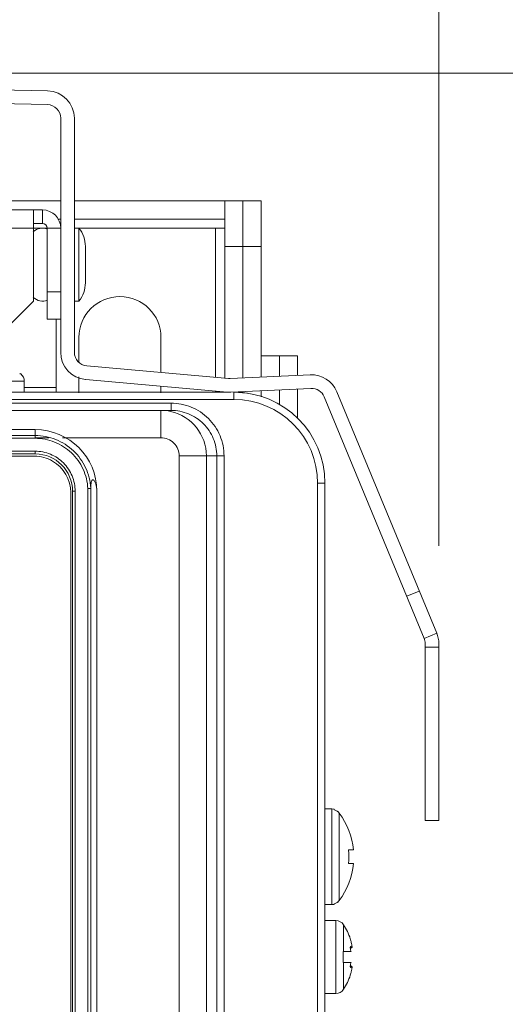
# Model space of a CAD drawing. Units: inches. Extents: x 0 to 2919, y 0 to 1797.
# Drawn here: x 1831 to 1884, y 1424 to 1532 of the extents above; entities that cross this region are included whole.
import ezdxf

# ---------------------------------------------------------------- set-up
doc = ezdxf.new("R2010")
doc.units = ezdxf.units.IN
doc.header["$MEASUREMENT"] = 0
doc.layers.add('CONTINUOUS1', color=7, linetype='Continuous', lineweight=20)
doc.layers.add('DIM', color=2, linetype='Continuous', lineweight=20)
doc.styles.add('RomanS', font='romans.shx')
doc.dimstyles.new('SchneiderElectric Dual Below', dxfattribs={"dimscale": 0, "dimtxt": 0.1, "dimasz": 0.07, "dimexe": 0.0625, "dimexo": 0.0625, "dimgap": 0.04, "dimtad": 0, "dimtih": 1, "dimtoh": 1, "dimrnd": 0.001, "dimzin": 4, "dimdsep": 46, "dimtxsty": 'RomanS', "dimblk": 'SEArrow', "dimcen": 0.09, "dimclrd": 256, "dimclre": 256, "dimclrt": 256, "dimadec": 0, "dimazin": 1, "dimtfac": 1, "dimtofl": 0, "dimtmove": 0, "dimatfit": 3, "dimldrblk": 'SEArrow', "dimfxl": 1, "dimtolj": 1, "dimtzin": 0, "dimlwd": -1, "dimlwe": -1, "dimarcsym": 0})

# ---------------------------------------------------------------- blocks, each defined once
blk = doc.blocks.new('SEArrow')
at = {"linetype": 'ByBlock', "lineweight": -2}
blk.add_lwpolyline([(0, 0, 0, 0.5, 0), (-1, 0, 0.5, 0.5, 0)], format="xyseb", dxfattribs=at)
blk = doc.blocks.new('*D12')
at = {"layer": 'Defpoints', "color": 0, "transparency": 16777216}
for p in [(1731.93, 1525.97), (1971.09, 1525.97), (1862.43, 603.97)]:
    blk.add_point(p, dxfattribs=at)
at = {"layer": 'DIM', "transparency": 16777216}
for p, q in [((1743.06, 1525.97), (1982.22, 1525.97)), ((1971.09, 1513.51), (1971.09, 1097.77)), ((1971.09, 616.43), (1971.09, 1032.17)), ((1873.56, 603.97), (1982.22, 603.97))]:
    blk.add_line(p, q, dxfattribs=at)
at = {"layer": 'DIM', "transparency": 16777216, "xscale": 12.46, "yscale": 12.46, "zscale": 12.46}
for p, rotation in [((1971.09, 1525.97), 90), ((1971.09, 603.97), 270)]:
    blk.add_blockref('SEArrow', p, dxfattribs=dict(at, rotation=rotation))
at = {"layer": 'DIM', "transparency": 16777216, "insert": (1971.09, 1064.97), "char_height": 17.8, "attachment_point": 5, "style": 'RomanS'}
blk.add_mtext('\\A1;922.00\\P{\\H0.8x; [23419]', dxfattribs=at)
blk = doc.blocks.new('*D13')
at = {"layer": 'Defpoints', "color": 0, "transparency": 16777216}
for p in [(1586.93, 1608.54), (1586.93, 1462.97), (1876.93, 1462.97)]:
    blk.add_point(p, dxfattribs=at)
at = {"layer": 'DIM', "transparency": 16777216}
for p, q in [((1586.93, 1474.09), (1586.93, 1619.67)), ((1876.93, 1474.09), (1876.93, 1619.67)), ((1599.39, 1608.54), (1680.74, 1608.54)), ((1864.47, 1608.54), (1783.13, 1608.54))]:
    blk.add_line(p, q, dxfattribs=at)
at = {"layer": 'DIM', "transparency": 16777216, "xscale": 12.46, "yscale": 12.46, "zscale": 12.46, "rotation": 180}
blk.add_blockref('SEArrow', (1586.93, 1608.54), dxfattribs=at)
at = {"layer": 'DIM', "transparency": 16777216, "xscale": 12.46, "yscale": 12.46, "zscale": 12.46}
blk.add_blockref('SEArrow', (1876.93, 1608.54), dxfattribs=at)
at = {"layer": 'DIM', "transparency": 16777216, "insert": (1731.93, 1608.54), "char_height": 17.8, "attachment_point": 5, "style": 'RomanS'}
blk.add_mtext('\\A1;290.00\\P{\\H0.8x; [7366]', dxfattribs=at)

msp = doc.modelspace()

# ---------------------------------------------------------------- linework, layer by layer
at = {"layer": 'CONTINUOUS1'}
for p, q in [((1833.995, 1524.032), (1741.932, 1525.97)), ((1833.964, 1522.532), (1741.917, 1524.47)), ((1835.432, 1495.343), (1835.432, 1521.032)), ((1836.932, 1495.343), (1836.932, 1521.032)), ((1824.932, 1511.97), (1835.432, 1511.97)), ((1836.932, 1511.97), (1857.432, 1511.97)), ((1853.432, 1492.479), (1853.432, 1511.97)), ((1855.432, 1492.538), (1855.432, 1511.97)), ((1857.432, 1494.969), (1857.432, 1511.97)), ((1820.432, 1510.97), (1833.432, 1510.97)), ((1832.432, 1500.97), (1832.432, 1510.97)), ((1833.432, 1509.47), (1833.432, 1510.97)), ((1835.107, 1509.97), (1835.432, 1509.97)), ((1836.932, 1509.97), (1853.432, 1509.97)), ((1832.432, 1508.97), (1820.432, 1508.97)), ((1832.432, 1509.47), (1833.432, 1509.47)), ((1833.932, 1508.97), (1832.432, 1508.97)), ((1833.932, 1498.97), (1833.932, 1508.97)), ((1833.932, 1508.97), (1835.432, 1508.97)), ((1836.932, 1508.97), (1853.432, 1508.97)), ((1837.432, 1500.97), (1837.432, 1508.97)), ((1852.432, 1508.97), (1852.432, 1492.602)), ((1838.132, 1502.97), (1838.132, 1506.97)), ((1853.432, 1506.97), (1857.432, 1506.97)), ((1835.432, 1501.97), (1833.932, 1501.97)), ((1827.432, 1495.97), (1832.432, 1500.97)), ((1837.432, 1500.97), (1836.932, 1500.97)), ((1835.432, 1498.97), (1833.932, 1498.97)), ((1834.932, 1490.97), (1834.932, 1498.97)), ((1837.432, 1496.97), (1837.432, 1494.278)), ((1846.432, 1493.131), (1846.432, 1496.97)), ((1861.432, 1494.97), (1857.432, 1494.97)), ((1857.432, 1492.629), (1857.432, 1494.969)), ((1859.432, 1492.72), (1859.432, 1494.97)), ((1861.432, 1494.97), (1861.432, 1492.811)), ((1853.833, 1492.479), (1838.301, 1493.849)), ((1831.045, 1492.97), (1830.995, 1492.97)), ((1837.432, 1492.653), (1837.432, 1490.9)), ((1862.829, 1492.874), (1854.032, 1492.474)), ((1831.432, 1492.179), (1823.432, 1492.179)), ((1831.432, 1492.179), (1831.432, 1490.97)), ((1831.432, 1491.47), (1834.932, 1491.47)), ((1853.701, 1490.984), (1838.169, 1492.355)), ((1846.432, 1490.9), (1846.432, 1491.626)), ((1853.701, 1490.97), (1744.432, 1490.97)), ((1852.432, 1491.096), (1852.432, 1490.97)), ((1862.897, 1491.376), (1854.101, 1490.976)), ((1854.432, 1490.17), (1854.432, 1490.97)), ((1855.932, 1490.857), (1854.432, 1490.97)), ((1855.432, 1490.857), (1855.432, 1491.036)), ((1857.432, 1490.467), (1857.432, 1491.127)), ((1859.432, 1489.63), (1859.432, 1491.218)), ((1861.432, 1491.309), (1861.432, 1488.064)), ((1875.318, 1463.947), (1864.351, 1490.451)), ((1876.704, 1464.521), (1865.737, 1491.024)), ((1854.432, 1490.17), (1744.432, 1490.17)), ((1751.328, 1489.77), (1847.537, 1489.77)), ((1847.537, 1489.77), (1847.537, 1488.97)), ((1847.537, 1488.97), (1751.328, 1488.97)), ((1846.426, 1488.97), (1846.426, 1485.97)), ((1766.232, 1486.86), (1832.632, 1486.86)), ((1832.632, 1486.205), (1832.632, 1486.86)), ((1832.632, 1485.97), (1834.14, 1485.97)), ((1835.635, 1485.97), (1846.426, 1485.97)), ((1766.232, 1484.19), (1832.632, 1484.19)), ((1766.249, 1484.49), (1832.616, 1484.49)), ((1766.332, 1483.94), (1832.532, 1483.94)), ((1848.433, 1483.97), (1848.433, 1412.743)), ((1848.433, 1483.97), (1853.359, 1483.97)), ((1851.422, 1363.987), (1851.422, 1483.97)), ((1852.562, 1361.689), (1852.562, 1483.97)), ((1853.359, 1483.97), (1853.359, 1361.689)), ((1863.632, 1352.47), (1863.632, 1480.97)), ((1864.432, 1480.97), (1863.632, 1480.97)), ((1864.432, 1480.97), (1864.432, 1342.47)), ((1836.532, 1367.84), (1836.532, 1479.94)), ((1836.732, 1480.09), (1836.732, 1367.69)), ((1837.014, 1480.09), (1836.732, 1480.09)), ((1837.014, 1480.09), (1837.014, 1367.69)), ((1838.408, 1367.384), (1838.408, 1480.396)), ((1838.727, 1480.405), (1838.727, 1367.374)), ((1839.403, 1418.925), (1839.403, 1480.09)), ((1873.407, 1468.567), (1874.793, 1469.141)), ((1875.318, 1463.947), (1876.704, 1464.521)), ((1875.432, 1443.97), (1875.432, 1463.374)), ((1876.932, 1443.97), (1876.932, 1463.374)), ((1876.932, 1462.97), (1875.432, 1462.97)), ((1864.432, 1445.22), (1865.194, 1445.22)), ((1865.194, 1434.72), (1865.194, 1445.22)), ((1865.194, 1445.22), (1865.432, 1445.191)), ((1865.432, 1445.191), (1865.432, 1445.137)), ((1865.989, 1435.171), (1865.989, 1444.769)), ((1876.932, 1443.97), (1875.432, 1443.97)), ((1867.562, 1440.72), (1867.019, 1440.72)), ((1867.562, 1439.22), (1867.019, 1439.22)), ((1864.432, 1434.72), (1865.194, 1434.72)), ((1865.194, 1434.72), (1865.432, 1434.748)), ((1865.432, 1434.803), (1865.432, 1434.748)), ((1865.642, 1432.97), (1864.432, 1432.97)), ((1865.642, 1424.97), (1865.642, 1432.97)), ((1866.48, 1429.57), (1866.48, 1432.515)), ((1867.217, 1430.969), (1867.217, 1430.97)), ((1867.217, 1430.97), (1867.237, 1430.898)), ((1867.218, 1430.967), (1867.217, 1430.969)), ((1867.237, 1430.898), (1867.252, 1430.842)), ((1867.376, 1429.988), (1867.218, 1429.988)), ((1867.232, 1430.08), (1867.299, 1430.08)), ((1867.252, 1430.842), (1867.275, 1430.756)), ((1867.275, 1430.756), (1867.299, 1430.67)), ((1866.432, 1428.37), (1866.432, 1429.57)), ((1867.294, 1429.57), (1866.432, 1429.57)), ((1866.432, 1428.37), (1867.294, 1428.37)), ((1866.48, 1425.424), (1866.48, 1428.37)), ((1867.376, 1427.951), (1867.218, 1427.951)), ((1867.299, 1427.86), (1867.232, 1427.86)), ((1867.218, 1426.973), (1867.217, 1426.971)), ((1867.217, 1426.97), (1867.218, 1426.973)), ((1867.217, 1426.971), (1867.217, 1426.97)), ((1867.252, 1427.097), (1867.218, 1426.973)), ((1867.275, 1427.184), (1867.252, 1427.097)), ((1867.299, 1427.27), (1867.275, 1427.184)), ((1865.642, 1424.97), (1864.432, 1424.97))]:
    msp.add_line(p, q, dxfattribs=at)
for centre, radius, start, end in [((1833.932, 1521.032), 3, 0, 88.79395), ((1833.932, 1521.032), 1.5, 0, 88.79395), ((1833.432, 1508.97), 2, 0, 90), ((1833.432, 1507.47), 1.5, 69.77657, 132.52923), ((1833.432, 1508.97), 0.5, 0, 90), ((1834.925, 1506.97), 3.207, 0, 38.58009), ((1834.925, 1502.97), 3.207, 321.41991, 0), ((1833.432, 1502.47), 1.5, 227.47077, 291.03998), ((1841.932, 1496.97), 4.5, 0, 180), ((1838.432, 1495.343), 3, 180, 264.95755), ((1838.432, 1495.343), 1.5, 180, 264.95755), ((1830.38, 1492.165), 1.013, 55.74775, 57.32379), ((1830.381, 1492.166), 1.011, 54.17122, 55.74775), ((1830.381, 1492.167), 1.01, 52.5943, 54.17108), ((1830.432, 1492.179), 1, 0, 52.2068), ((1862.965, 1489.877), 3, 22.47943, 92.60256), ((1853.964, 1493.973), 1.5, 264.95755, 272.60256), ((1853.964, 1493.973), 3, 264.95755, 272.60256), ((1854.432, 1480.97), 10, 0, 90), ((1862.965, 1489.877), 1.5, 22.47943, 92.60256), ((1854.432, 1480.97), 9.2, 0, 90), ((1846.423, 1483.954), 5.016, 77.62749, 89.96766), ((1846.423, 1483.971), 4.999, 359.98644, 77.58391), ((1799.432, -15691.3), 17177.537, 89.8892616, 90.1107384), ((1832.632, 1480.09), 6.771, 0, 90), ((1799.432, -15674.735), 17160.672, 89.8892077, 90.1107923), ((1832.532, 1479.94), 4, 60.03316, 90), ((1832.632, 1480.09), 4.1, 0, 90), ((1832.532, 1479.94), 4, 0, 60.03316), ((1832.659, 1480.091), 6.076, 2.92607, 3.34684), ((1873.932, 1463.374), 3, 0, 22.47943), ((1873.932, 1463.374), 1.5, 0, 22.47943), ((1865.193, 1444.17), 0.996, 63.01684, 76.07619), ((1865.191, 1444.168), 0.998, 54.48927, 62.99149), ((1865.19, 1444.166), 1.001, 49.97457, 54.48433), ((1865.185, 1444.161), 1.008, 37.06211, 49.94506), ((1859.632, 1439.97), 7.965, 5.40325, 37.05022), ((1857.593, 1439.97), 9.455, 355.45049, 4.54951), ((1859.632, 1439.97), 7.965, 322.94978, 354.59675), ((1865.193, 1435.769), 0.996, 283.92381, 296.98316), ((1865.191, 1435.771), 0.998, 297.00851, 305.51073), ((1865.19, 1435.773), 1.001, 305.51567, 310.02543), ((1865.185, 1435.778), 1.008, 310.05494, 322.9379), ((1865.642, 1431.97), 1, 33.05573, 90), ((1861.032, 1428.97), 6.5, 17.92015, 33.05573), ((1862.991, 1429.5), 4.463, 12.54077, 15.18631), ((1863.809, 1429.685), 3.625, 10.40472, 12.5067), ((1864.703, 1429.851), 2.716, 8.5491, 10.35009), ((1866.851, 1430.08), 0.554, 359.14216, 0.87257), ((1864.831, 1428.067), 2.586, 349.60509, 351.49538), ((1866.853, 1427.86), 0.552, 359.12489, 0.86134), ((1861.032, 1428.97), 6.5, 326.94427, 342.07985), ((1863.099, 1428.412), 4.353, 344.78007, 347.49228), ((1863.962, 1428.224), 3.469, 347.44531, 349.64309), ((1865.642, 1425.97), 1, 270, 326.94427)]:
    msp.add_arc(centre, radius, start, end, dxfattribs=at)
for points, knots in [([(1847.537, 1489.77), (1848.293, 1489.77), (1849.821, 1489.469), (1851.756, 1488.182), (1853.055, 1486.254), (1853.359, 1484.725), (1853.359, 1483.97)], [0, 0, 0, 0, 0.2500296, 0.5000214, 0.750002, 1, 1, 1, 1]), ([(1852.562, 1483.97), (1852.562, 1484.621), (1852.299, 1485.939), (1851.178, 1487.601), (1849.508, 1488.711), (1848.189, 1488.97), (1847.537, 1488.97)], [0, 0, 0, 0, 0.2499127, 0.4998372, 0.7498608, 1, 1, 1, 1]), ([(1832.616, 1485.905), (1832.616, 1485.941), (1832.618, 1486.01), (1832.617, 1486.105), (1832.629, 1486.162), (1832.625, 1486.2), (1832.632, 1486.205)], [0, 0, 0, 0, 0.3619716, 0.69301, 0.9137202, 1, 1, 1, 1]), ([(1838.725, 1480.446), (1838.68, 1481.211), (1838.296, 1482.737), (1836.92, 1484.641), (1834.942, 1485.907), (1833.397, 1486.203), (1832.632, 1486.205)], [0, 0, 0, 0, 0.2501856, 0.5002301, 0.750139, 1, 1, 1, 1]), ([(1838.408, 1480.396), (1838.369, 1481.126), (1838.01, 1482.585), (1836.704, 1484.407), (1834.819, 1485.619), (1833.345, 1485.903), (1832.616, 1485.905)], [0, 0, 0, 0, 0.2502228, 0.500293, 0.7501877, 1, 1, 1, 1]), ([(1846.426, 1485.97), (1846.937, 1485.97), (1848.003, 1485.545), (1848.433, 1484.48), (1848.433, 1483.97)], [0, 0, 0, 0, 0.5004616, 1, 1, 1, 1]), ([(1832.632, 1484.19), (1832.625, 1484.19), (1832.629, 1484.236), (1832.616, 1484.284), (1832.618, 1484.384), (1832.616, 1484.453), (1832.616, 1484.49)], [0, 0, 0, 0, 0.0772571, 0.2953349, 0.6311045, 1, 1, 1, 1]), ([(1832.616, 1484.49), (1833.187, 1484.49), (1834.344, 1484.261), (1835.805, 1483.282), (1836.784, 1481.82), (1837.014, 1480.662), (1837.014, 1480.09)], [0, 0, 0, 0, 0.2498338, 0.4997435, 0.749808, 1, 1, 1, 1]), ([(1839.403, 1480.09), (1839.402, 1480.368), (1839.354, 1480.753), (1839.178, 1481.158), (1839.067, 1481.313), (1838.95, 1481.382), (1838.842, 1481.317), (1838.789, 1481.162), (1838.737, 1480.856), (1838.731, 1480.588), (1838.727, 1480.405)], [0, 0, 0, 0, 0.3426193, 0.4663236, 0.5372204, 0.5792911, 0.6154852, 0.6731895, 0.7750049, 1, 1, 1, 1]), ([(1838.408, 1480.396), (1838.448, 1480.397), (1838.523, 1480.397), (1838.619, 1480.402), (1838.687, 1480.399), (1838.715, 1480.404), (1838.727, 1480.403), (1838.727, 1480.405)], [0, 0, 0, 0, 0.3751319, 0.6990651, 0.9190332, 0.9780514, 1, 1, 1, 1]), ([(1867.217, 1429.99), (1867.215, 1429.913), (1867.227, 1429.798), (1867.259, 1429.659), (1867.281, 1429.596), (1867.294, 1429.57)], [0, 0, 0, 0, 0.5370785, 0.7963424, 1, 1, 1, 1]), ([(1867.258, 1430.12), (1867.243, 1430.12), (1867.227, 1430.084), (1867.22, 1430.041), (1867.218, 1430.008), (1867.217, 1429.99)], [0, 0, 0, 0, 0.3128342, 0.6110671, 1, 1, 1, 1]), ([(1867.299, 1430.08), (1867.293, 1430.09), (1867.283, 1430.107), (1867.266, 1430.12), (1867.258, 1430.12)], [0, 0, 0, 0, 0.6215623, 1, 1, 1, 1]), ([(1867.377, 1429.988), (1867.371, 1429.988), (1867.358, 1429.995), (1867.33, 1430.025), (1867.312, 1430.056), (1867.299, 1430.08)], [0, 0, 0, 0, 0.134946, 0.3416843, 1, 1, 1, 1]), ([(1867.401, 1430.025), (1867.4, 1430.021), (1867.398, 1430.01), (1867.393, 1429.997), (1867.386, 1429.992)], [0, 0, 0, 0, 0.3248707, 1, 1, 1, 1]), ([(1867.389, 1430.255), (1867.39, 1430.246), (1867.395, 1430.213), (1867.399, 1430.18), (1867.401, 1430.156)], [0, 0, 0, 0, 0.26751, 1, 1, 1, 1]), ([(1867.401, 1430.156), (1867.401, 1430.15), (1867.403, 1430.127), (1867.404, 1430.105), (1867.405, 1430.088)], [0, 0, 0, 0, 0.2715443, 1, 1, 1, 1]), ([(1867.405, 1430.071), (1867.405, 1430.067), (1867.404, 1430.052), (1867.403, 1430.036), (1867.401, 1430.025)], [0, 0, 0, 0, 0.2847624, 1, 1, 1, 1]), ([(1867.294, 1428.37), (1867.281, 1428.344), (1867.259, 1428.281), (1867.227, 1428.141), (1867.215, 1428.027), (1867.217, 1427.95)], [0, 0, 0, 0, 0.203659, 0.4629229, 1, 1, 1, 1]), ([(1867.217, 1427.95), (1867.218, 1427.931), (1867.22, 1427.898), (1867.227, 1427.855), (1867.243, 1427.82), (1867.258, 1427.82)], [0, 0, 0, 0, 0.3889373, 0.6871703, 1, 1, 1, 1]), ([(1867.258, 1427.82), (1867.266, 1427.82), (1867.283, 1427.833), (1867.293, 1427.849), (1867.299, 1427.86)], [0, 0, 0, 0, 0.3784403, 1, 1, 1, 1]), ([(1867.299, 1427.86), (1867.312, 1427.884), (1867.33, 1427.915), (1867.358, 1427.944), (1867.371, 1427.951), (1867.377, 1427.951)], [0, 0, 0, 0, 0.6581059, 0.8649168, 1, 1, 1, 1]), ([(1867.386, 1427.948), (1867.388, 1427.946), (1867.396, 1427.937), (1867.399, 1427.924), (1867.401, 1427.914)], [0, 0, 0, 0, 0.1852905, 1, 1, 1, 1]), ([(1867.401, 1427.784), (1867.4, 1427.776), (1867.397, 1427.743), (1867.393, 1427.71), (1867.389, 1427.684)], [0, 0, 0, 0, 0.2318494, 1, 1, 1, 1]), ([(1867.401, 1427.914), (1867.401, 1427.911), (1867.404, 1427.896), (1867.405, 1427.88), (1867.405, 1427.868)], [0, 0, 0, 0, 0.2154057, 1, 1, 1, 1]), ([(1867.405, 1427.851), (1867.405, 1427.846), (1867.404, 1427.824), (1867.402, 1427.801), (1867.401, 1427.784)], [0, 0, 0, 0, 0.2281096, 1, 1, 1, 1])]:
    msp.add_open_spline(points, degree=3, knots=knots, dxfattribs=at)
for points in [[(1867.386, 1429.992), (1867.384, 1429.99), (1867.38, 1429.988), (1867.377, 1429.988)], [(1867.377, 1427.951), (1867.38, 1427.951), (1867.384, 1427.95), (1867.386, 1427.948)]]:
    msp.add_open_spline(points, degree=3, dxfattribs=at)

# ---------------------------------------------------------------- dimensions: what is measured, and where the dimension line sits
at = {"layer": 'DIM'}
dim = msp.add_linear_dim(base=(1586.932, 1608.54), p1=(1876.932, 1462.97), p2=(1586.932, 1462.97), dimstyle='SchneiderElectric Dual Below', override={"dimscale": 178, "dimpost": '\\P{\\H0.8x;'}, dxfattribs=at)
dim.commit()
dim.dimension.update_dxf_attribs({"geometry": '*D13', "text_midpoint": (1731.932, 1608.54)})
dim = msp.add_linear_dim(base=(1971.091, 1525.97), p1=(1862.432, 603.97), p2=(1731.932, 1525.97), angle=90, dimstyle='SchneiderElectric Dual Below', override={"dimscale": 178, "dimpost": '\\P{\\H0.8x;'}, dxfattribs=at)
dim.commit()
dim.dimension.update_dxf_attribs({"geometry": '*D12', "text_midpoint": (1971.091, 1064.97)})

doc.saveas('drawing.dxf')
